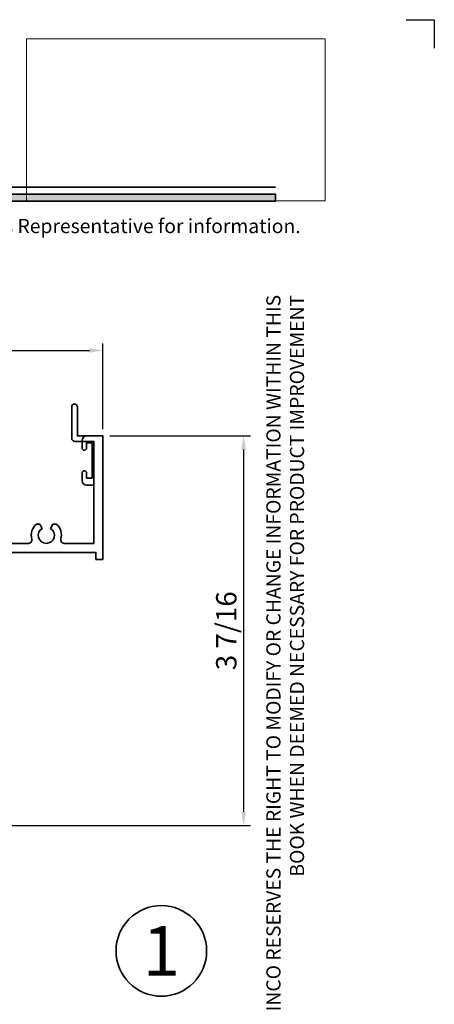
# Model space of a CAD drawing. Extents: x -0.7 to 15.7, y -0.7 to 20.7.
# Drawn here: x 12 to 15.7, y 12 to 20.7 of the extents above; entities that cross this region are included whole.
import ezdxf
from ezdxf.enums import TextEntityAlignment as Align

# ---------------------------------------------------------------- set-up
doc = ezdxf.new("R2010")
doc.units = 0
doc.header["$MEASUREMENT"] = 0
doc.set_wipeout_variables(frame=1)
doc.linetypes.add('HIDDEN', pattern=[0.375, 0.25, -0.125])
doc.layers.get('0').update_dxf_attribs({"lineweight": 35})
doc.layers.get('Defpoints').update_dxf_attribs({"color": 253})
doc.layers.add('Dimension', color=22, linetype='Continuous', lineweight=25)
doc.layers.add('Title', color=7, linetype='Continuous')
doc.styles.add('Arial', font='arial.ttf')
doc.styles.get("Standard").update_dxf_attribs({"font": 'arial.ttf'})
doc.dimstyles.get("Standard").update_dxf_attribs({"dimscale": 2, "dimtxt": 0.09, "dimasz": 0.06, "dimexe": 0.03, "dimexo": 0.03, "dimgap": 0.03, "dimtad": 1, "dimdec": 4, "dimzin": 0, "dimdsep": 46, "dimlunit": 5, "dimtxsty": 'Standard', "dimcen": 0.03, "dimclrd": 256, "dimclre": 256, "dimclrt": 256, "dimadec": 0, "dimazin": 0, "dimtfac": 1, "dimtdec": 4, "dimtofl": 0, "dimtmove": 0, "dimatfit": 2, "dimfxl": 1, "dimfrac": 2, "dimtolj": 1, "dimtzin": 0, "dimlwd": 25, "dimlwe": 25, "dimarcsym": 0})
picture_1 = doc.add_image_def('image1.png', size_in_pixel=(1497, 816))

# ---------------------------------------------------------------- blocks, each defined once
blk = doc.blocks.new('Final_Winco_Full_Color')
at = {"color": 7, "lineweight": 0, "true_color": 0xffffff}
image = blk.add_image(picture_1, insert=(0.5, 2.584166666666667), size_in_units=(10.000625000000001, 5.416666666666666), dxfattribs=at)
image.dxf.flags = 15
blk = doc.blocks.new('*U318')
blk.add_hatch(color=256).paths.add_polyline_path([(0, 19.08506129478369), (14.28457016890634, 19.08506129478369), (14.28457016890634, 19.14756129478369), (0, 19.14756129478369)])
blk.add_line((14.28457016890634, 19.20906129478369), (0, 19.20906129478369))
blk.add_lwpolyline([(0, 19.08506129478369), (14.28457016890634, 19.08506129478369), (14.28457016890634, 19.14756129478369), (0, 19.14756129478369)], close=True)
at = {"layer": 'Defpoints'}
blk.add_lwpolyline([(15.4375, 20.6875), (15.6875, 20.6875), (15.6875, 20.4375)], dxfattribs=at)
at = {"layer": 'Title', "xscale": 0.2638133151872369, "yscale": 0.2638133151872369, "zscale": 0.2638133151872369}
blk.add_blockref('Final_Winco_Full_Color', (11.95456546566681, 18.40884655008841), dxfattribs=at)
at = {"insert": (14.57695892925287, 18.25947365872982), "char_height": 0.125, "width": 6.76382870305774, "attachment_point": 9, "rotation": 89.99999999999999, "style": 'Arial'}
blk.add_mtext('WINCO RESERVES THE RIGHT TO MODIFY OR CHANGE INFORMATION WITHIN THIS BOOK WHEN DEEMED NECESSARY FOR PRODUCT IMPROVEMENT', dxfattribs=at)
at = {"style": 'Arial'}
for tag, height, p in [('SERIES_HEADER', 0.315, (0.003882109119634602, 20.18156056572586)), ('PAGE_HEADER', 0.315, (0.003882109119634602, 19.64603191633977)), ('NOTE', 0.125, (0.009751796362233112, 18.93178638396651))]:
    blk.add_attdef(tag, text='', height=height, dxfattribs=at).set_placement(p, align=Align.TOP_LEFT)
blk.add_attdef('RIGHT_YEAR', text='', height=0.125, rotation=90, dxfattribs=at).set_placement((14.58904096453697, 5.995050699911104), align=Align.BOTTOM_LEFT)
blk.add_attdef('SERIES_EVEN_PAGE', text='', height=0.1875, dxfattribs=at).set_placement((0.9689918174735226, -0.05550818553888126), align=Align.BOTTOM_RIGHT)
blk.add_attdef('SECTION_EVEN', text='', height=0.1875, dxfattribs=at).set_placement((1.338547584436867, -0.05550818553888126), align=Align.BOTTOM_CENTER)
blk.add_attdef('SHEET_NUMBER_EVEN', text='', height=0.1875, dxfattribs=at).set_placement((1.723464078893548, -0.05550818553888126), align=Align.BOTTOM_LEFT)
blk = doc.blocks.new('*U3')
at = {"color": 255, "linetype": 'HIDDEN'}
blk.add_wipeout([(5.998579716235893, 0.5248077224271857), (5.930013302547035, 1.0456213411991442), (5.8163159069858645, 1.5584771502011474), (5.6583528353849655, 2.059472007055886), (5.457326282099931, 2.5447930383937347), (5.214766180584413, 3.0107466581213576), (4.9325185596727374, 3.4537866778421407), (4.612731494185817, 3.8705412954911314), (4.257838756784714, 4.2578387567847), (3.870541295491144, 4.612731494185805), (3.4537866778421553, 4.9325185596727295), (3.0107466581213735, 5.214766180584405), (2.5447930383937525, 5.457326282099924), (2.059472007055905, 5.65835283538496), (1.5584771502011652, 5.81631590698586), (1.0456213411991622, 5.930013302547032), (0.5248077224272056, 5.998579716235891), (1.1443286037120351e-14, 6.021493316242733), (-0.5248077224271829, 5.998579716235891), (-1.0456213411991395, 5.930013302547035), (-1.5584771502011427, 5.816315906985867), (-2.059472007055884, 5.658352835384967), (-2.5447930383937307, 5.457326282099935), (-3.0107466581213544, 5.214766180584419), (-3.453786677842138, 4.932518559672744), (-3.870541295491129, 4.612731494185823), (-4.2578387567846985, 4.257838756784722), (-4.612731494185806, 3.870541295491149), (-4.93251855967273, 3.453786677842162), (-5.214766180584406, 3.0107466581213806), (-5.457326282099926, 2.544793038393758), (-5.658352835384962, 2.0594720070559127), (-5.816315906985863, 1.5584771502011705), (-5.930013302547036, 1.045621341199169), (-5.998579716235897, 0.5248077224272123), (-6.021493316242737, 1.7763568394002505e-14), (-5.9985797162358985, -0.524807722427175), (-5.930013302547045, -1.0456213411991317), (-5.816315906985875, -1.558477150201135), (-5.658352835384977, -2.059472007055877), (-5.457326282099945, -2.544793038393726), (-5.214766180584428, -3.0107466581213487), (-4.932518559672754, -3.453786677842132), (-4.612731494185835, -3.8705412954911225), (-4.257838756784732, -4.257838756784694), (-3.870541295491165, -4.612731494185801), (-3.4537866778421766, -4.932518559672723), (-3.0107466581213966, -5.214766180584402), (-2.5447930383937756, -5.457326282099923), (-2.0594720070559283, -5.658352835384959), (-1.5584771502011887, -5.81631590698586), (-1.0456213411991866, -5.930013302547035), (-0.5248077224272304, -5.998579716235897), (-2.6645352591003757e-15, -6.021493316242738), (0.5248077224271922, -5.9985797162358985), (1.045621341199149, -5.9300133025470405), (1.5584771502011519, -5.81631590698587), (2.059472007055893, -5.658352835384971), (2.5447930383937414, -5.4573262820999355), (3.0107466581213647, -5.214766180584418), (3.4537866778421473, -4.932518559672741), (3.870541295491137, -4.612731494185817), (4.2578387567847065, -4.257838756784713), (4.6127314941858115, -3.870541295491144), (4.932518559672736, -3.453786677842153), (5.21476618058441, -3.0107466581213718), (5.457326282099928, -2.544793038393749), (5.658352835384964, -2.059472007055904), (5.816315906985862, -1.5584771502011616), (5.930013302547033, -1.0456213411991602), (5.998579716235891, -0.5248077224272016), (6.021493316242732, -7.105427357601002e-15)], dxfattribs=at)
for p, q in [((0, 6.396493316242747), (0, 6.39649331624274)), ((0, 6.396493316242747), (0, 6.396493316242747)), ((0, 6.396493316242747), (0, 6.396493316242747)), ((-6.396493316242655, 0), (-6.39649331624274, 0)), ((-6.39649331624274, 0), (-6.39649331624274, 0)), ((-6.39649331624274, 0), (-6.39649331624274, 0)), ((6.39649331624274, 0), (6.39649331624274, 0)), ((6.39649331624274, 0), (6.39649331624274, 0)), ((6.39649331624274, 0), (6.39649331624274, 0)), ((0, -6.396493316242747), (0, -6.396493316242747)), ((0, -6.396493316242747), (0, -6.396493316242747)), ((0, -6.396493316242747), (0, -6.39649331624274))]:
    blk.add_line(p, q)
blk.add_circle((0, 0), 6.39649331624274)
at = {"lineweight": 35, "style": 'Arial'}
blk.add_attdef('DET_NO', text='', height=7, dxfattribs=at).set_placement((0, 0), align=Align.MIDDLE_CENTER)
blk = doc.blocks.new('*D39')
at = {"layer": 'Defpoints', "color": 0, "transparency": 16777216}
for p in [(12.76230150274238, 17.01525887528149), (10.57530150274236, 13.57775887520579), (14.00393903406408, 13.57775887520579)]:
    blk.add_point(p, dxfattribs=at)
at = {"layer": 'Dimension', "lineweight": 25, "transparency": 16777216}
for p, q in [((12.82230150274238, 17.01525887528149), (14.06393903406408, 17.01525887528149)), ((14.00393903406408, 16.89525887528149), (14.00393903406408, 13.69775887520579)), ((10.63530150274236, 13.57775887520579), (14.06393903406408, 13.57775887520579))]:
    blk.add_line(p, q, dxfattribs=at)
at = {"layer": 'Dimension', "transparency": 16777216}
for points in [[(13.98393903406408, 16.89525887528149), (14.02393903406408, 16.89525887528149), (14.00393903406408, 17.01525887528149)], [(13.98393903406408, 13.69775887520579), (14.02393903406408, 13.69775887520579), (14.00393903406408, 13.57775887520579)]]:
    blk.add_solid(points, dxfattribs=at)
at = {"layer": 'Dimension', "transparency": 16777216, "insert": (13.85080806544197, 15.29650887524364), "char_height": 0.18, "attachment_point": 5, "rotation": 90}
blk.add_mtext('\\A1;3 7/16', dxfattribs=at)
blk = doc.blocks.new('*D40')
at = {"layer": 'Defpoints', "color": 0, "transparency": 16777216}
for p in [(12.76230150274238, 17.76927709466909), (8.762301502742378, 17.01525887520581), (12.76230150274238, 17.01525887528149)]:
    blk.add_point(p, dxfattribs=at)
at = {"layer": 'Dimension', "lineweight": 25, "transparency": 16777216}
for p, q in [((8.762301502742378, 17.07525887520581), (8.762301502742378, 17.82927709466909)), ((12.76230150274238, 17.07525887528149), (12.76230150274238, 17.82927709466909)), ((8.882301502742378, 17.76927709466909), (12.64230150274238, 17.76927709466909))]:
    blk.add_line(p, q, dxfattribs=at)
at = {"layer": 'Dimension', "transparency": 16777216}
for points in [[(8.882301502742378, 17.78927709466909), (8.882301502742378, 17.74927709466909), (8.762301502742378, 17.76927709466909)], [(12.64230150274238, 17.78927709466909), (12.64230150274238, 17.74927709466909), (12.76230150274238, 17.76927709466909)]]:
    blk.add_solid(points, dxfattribs=at)
at = {"layer": 'Dimension', "transparency": 16777216, "insert": (10.76230150274238, 17.91927709466909), "char_height": 0.18, "attachment_point": 5}
blk.add_mtext('\\A1;4', dxfattribs=at)
blk = doc.blocks.new('D4-29')
at = {"linetype": 'HIDDEN', "lineweight": 9}
h = blk.add_hatch(dxfattribs=at)
h.set_pattern_fill('ANSI31', color=256, style=0)
h.set_pattern_definition([(45.00000000000001, (-5.312283747783908, -2.113102498735863), (-0.08838834764831843, 0.08838834764831845), [])])
edge = h.paths.add_edge_path()
edge.add_line((2.372000000000003, -0.5329999999999941), (2.060000000000002, -0.5329999999999941))
edge.add_line((2.060000000000002, -0.5329999999999941), (2.060000000000002, -0.5729999999999933))
edge.add_line((2.060000000000002, -0.5729999999999933), (2.060000000000002, -0.5929999999999929))
edge.add_arc((2.040000000000002, -0.592999999999993), 0.02000000000000002, -167.54420737408566, 2.8421709430404007e-13, ccw=False)
edge.add_arc((1.990200401608057, -0.6039999999999821), 0.03099999999998873, 12.45579262588354, 89.99999999997333)
edge.add_line((1.990200401608071, -0.5729999999999933), (1.898000000000007, -0.5730000000000004))
edge.add_arc((1.898000000000004, -0.6040000000000001), 0.03099999999999969, 89.99999999999508, 179.9999999999984)
edge.add_line((1.867000000000004, -0.6039999999999992), (1.867000000000004, -0.9170000000000016))
edge.add_arc((1.898000000000007, -0.916999999999998), 0.03100000000000236, 180.0000000000066, 270)
edge.add_line((1.898000000000007, -0.9480000000000004), (1.990200401608071, -0.9479999999999933))
edge.add_arc((1.990200401608071, -0.9169999999999943), 0.03099999999999903, 269.9999999999996, 347.5442073740879)
edge.add_arc((2.040000000000013, -0.9279999999999973), 0.01999999999998919, 1.0174971976084635e-11, 167.5442073740889, ccw=False)
edge.add_line((2.060000000000002, -0.9279999999999937), (2.060000000000002, -0.9480000000000004))
edge.add_line((2.060000000000002, -0.9480000000000004), (2.060000000000002, -0.9979999999999976))
edge.add_arc((2.030000000000006, -0.9979999999999986), 0.0299999999999967, -44.99999999984658, 1.8758328224066645e-12, ccw=False)
edge.add_arc((2.208939813730953, -1.52282024164404), 0.5277288437525336, 72.00194008604728, 107.3902335124024, ccw=False)
edge.add_line((2.372000000000003, -1.020914764305638), (2.372000000000007, -0.9479999999999933))
edge.add_line((2.372000000000007, -0.9479999999999933), (2.372000000000007, -0.9279999999999937))
edge.add_arc((2.391999999999994, -0.927999999999997), 0.01999999999998714, 12.455792625911613, 179.9999999999905, ccw=False)
edge.add_arc((2.441799598391936, -0.9169999999999922), 0.03100000000000138, 192.4557926259152, 270.0000000000032)
edge.add_line((2.441799598391938, -0.9479999999999933), (2.533999999999999, -0.9480000000000004))
edge.add_arc((2.534000000000001, -0.9169999999999963), 0.03100000000000414, 269.9999999999968, 359.9999999999901)
edge.add_line((2.565000000000005, -0.9170000000000016), (2.565000000000005, -0.6039999999999992))
edge.add_arc((2.534000000000003, -0.6040000000000016), 0.03100000000000147, 4.514335676915745e-12, 90.00000000000821)
edge.add_line((2.533999999999999, -0.5730000000000004), (2.441799598391938, -0.5729999999999933))
edge.add_arc((2.44179959839195, -0.6039999999999832), 0.03099999999998992, 90.00000000002217, 167.5442073741149)
edge.add_arc((2.392000000000003, -0.5929999999999929), 0.01999999999999993, 180, 347.54420737408526, ccw=False)
edge.add_line((2.372000000000003, -0.5929999999999929), (2.372000000000003, -0.5329999999999941))
at = {"lineweight": 35}
blk.add_lwpolyline([(2.060000000000002, -0.5729999999999933), (2.060000000000002, -0.5929999999999929, -0.8968093552224995), (2.020470745728648, -0.5973137254901921, 0.3518819824682333), (1.990200401608071, -0.5729999999999933), (1.898000000000007, -0.5730000000000004, 0.4142135623731117), (1.867000000000004, -0.6039999999999992), (1.867000000000004, -0.9170000000000016, 0.4142135623730615), (1.898000000000007, -0.9480000000000004), (1.990200401608071, -0.9479999999999933, 0.3518819824682268), (2.020470745728669, -0.9236862745098016, -0.8968093552224441), (2.060000000000002, -0.9279999999999937), (2.060000000000002, -0.9480000000000004), (2.060000000000002, -0.9979999999999976, -0.414213562373121), (2.030000000000005, -1.027999999999995), (0.1500000000000021, -1.027999999999999), (0.1500000000000021, -2.113102498735863), (0.07000000000000028, -2.113102498735863), (0.07000000000000028, -1.027999999999999), (-0.3999999999999986, -1.027999999999999), (-0.3999999999999986, -1.371999999999996, -1), (-0.4619999999999997, -1.371999999999996), (-0.4619999999999997, -0.9659999999999975), (7.105427357601002e-15, -0.9660000000000011), (0, 0), (0.2259999999999991, -3.552713678800501e-15), (0.2259999999999991, 0.2559999999999896, -1), (0.2759999999999998, 0.2559999999999896), (0.2759999999999998, -0.01900000000000546, -0.4142135623731013), (0.245000000000001, -0.05000000000000426), (0.08000000000000185, -0.05000000000000071), (0.08000000000000895, -0.9480000000000004), (0.2122406896567384, -0.9480000000000004, 0.4908058057449252), (0.2412761455481451, -0.9104539877300617, -0.2835453655848079), (0.2823130568442309, -0.7770000000000223), (0.3122649730810458, -0.777000000000001), (0.3344999999994016, -0.815512196330257, 3.732050807568941), (0.4055000000000071, -0.815512196331305), (0.4277350269189739, -0.777000000000001), (0.4576869431558102, -0.7770000000000046, -0.07548302235849419), (0.4834171779141485, -0.8075338661361364, 0.7570709610509023), (0.539000000000005, -0.7918648133849118), (0.5390000000000015, -0.534000000000006), (0.7140000000000057, -0.534000000000006), (0.7140000000000057, -0.5840000000000032), (0.5890000000000057, -0.5840000000000067), (0.5890000000000057, -0.948000000000004), (1.274240689656601, -0.9480000000000004, 0.4908058057448403), (1.303276145548011, -0.9104539877300688, -0.092860296165749), (1.299895582964425, -0.8615914634145909, 0.4486463772739996), (1.269104327865946, -0.8269999999999307), (1.108999999998765, -0.8269999999999023, -0.9999999999993958), (1.108999999998794, -0.7769999999999015), (1.374264973081043, -0.777000000000001), (1.396499999999399, -0.815512196330257, 3.732050807568941), (1.467500000000008, -0.815512196331305), (1.489735026918975, -0.777000000000001), (1.519686943155726, -0.777000000000001, -0.2835453655848694), (1.560723854451922, -0.9104539877300475, 0.4908058057448144), (1.589759310343414, -0.9480000000000004), (1.757000000000009, -0.9480000000000004, 0.414213562373121), (1.78700000000001, -0.9180000000000028), (1.787000000000006, -0.5840000000000067), (1.662000000000006, -0.5840000000000067), (1.662000000000006, -0.534000000000006), (1.787000000000006, -0.534000000000006), (1.787000000000006, -0.492999999999995), (2.060000000000002, -0.492999999999995)], format="xyb", close=True, dxfattribs=at)
blk.add_lwpolyline([(2.372000000000007, -0.492999999999995), (2.645000000000003, -0.492999999999995), (2.645000000000003, -0.9480000000000004), (3.342240689656641, -0.9480000000000004, 0.4908058057448505), (3.371276145548052, -0.9104539877300617, -0.2835453655850261), (3.412313056844312, -0.7769999999999406), (3.442264973081031, -0.777000000000001), (3.46449999999939, -0.815512196330257, 3.732050807568981), (3.535499999999992, -0.815512196331305), (3.557735026918962, -0.777000000000001), (3.587686943155674, -0.7769999999999406, -0.2835453655850261), (3.628723854451941, -0.9104539877300617, 0.4908058057448341), (3.657759310343351, -0.9480000000000004), (3.919999999999995, -0.9480000000000004), (3.920000000000002, -0.05000000000000071), (3.75500000000001, -0.05000000000000426, -0.4142135623731003), (3.724000000000011, -0.01900000000000368), (3.724000000000011, 0.2559999999999896, -1), (3.774000000000012, 0.2559999999999896), (3.774000000000008, -3.552713678800501e-15), (4, 0), (3.999999999999993, -1.09), (3.937999999999995, -1.09), (3.937999999999995, -1.027999999999995), (2.452000000000005, -1.027999999999999), (2.452000000000005, -1.090000000000003, -0.414213562373088), (2.122, -1.419999999999995), (2.039999999999999, -1.419999999999995), (2.039999999999999, -1.951102498735864, 0.4142135623730992), (2.102, -2.013102498735861), (2.16676652234527, -2.013102498735861), (2.260067792534556, -1.988102498735845), (2.244507148573298, -2.030855016651575, -0.3152987888789675), (2.127045570975056, -2.113102498735863), (1.959999999999994, -2.113102498735863), (1.960000000000001, -1.339999999999996), (2.122, -1.339999999999996, 0.4142135623730971), (2.372, -1.089999999999996), (2.372000000000007, -0.9479999999999933), (2.372000000000007, -0.9279999999999937, -0.8968093552224441), (2.411529254271336, -0.9236862745098016, 0.3518819824682269), (2.441799598391938, -0.9479999999999933), (2.533999999999999, -0.9480000000000004, 0.4142135623730615), (2.565000000000005, -0.9170000000000016), (2.565000000000005, -0.6039999999999992, 0.4142135623731159), (2.533999999999999, -0.5730000000000004), (2.441799598391938, -0.5729999999999933, 0.3518819824682496), (2.411529254271358, -0.5973137254901921, -0.8968093552224978), (2.372000000000003, -0.5929999999999929), (2.372000000000007, -0.492999999999995)], format="xyb", dxfattribs=at)
at = {"linetype": 'Continuous', "lineweight": 9}
blk.add_lwpolyline([(2.372000000000003, -0.5329999999999941), (2.060000000000002, -0.5329999999999941), (2.060000000000002, -0.5729999999999933), (2.060000000000002, -0.5929999999999929, -0.8968093552224995), (2.020470745728648, -0.5973137254901921, 0.3518819824682333), (1.990200401608071, -0.5729999999999933), (1.898000000000007, -0.5730000000000004, 0.4142135623731117), (1.867000000000004, -0.6039999999999992), (1.867000000000004, -0.9170000000000016, 0.4142135623730615), (1.898000000000007, -0.9480000000000004), (1.990200401608071, -0.9479999999999933, 0.3518819824682268), (2.020470745728669, -0.9236862745098016, -0.8968093552224441), (2.060000000000002, -0.9279999999999937), (2.060000000000002, -0.9480000000000004), (2.060000000000002, -0.9979999999999976, -0.1989123673789712), (2.051213203435656, -1.019213203435536, -0.1556495611393171), (2.372000000000003, -1.020914764305638), (2.372000000000007, -0.9479999999999933), (2.372000000000007, -0.9279999999999937, -0.8968093552224441), (2.411529254271336, -0.9236862745098016, 0.3518819824682269), (2.441799598391938, -0.9479999999999933), (2.533999999999999, -0.9480000000000004, 0.4142135623730615), (2.565000000000005, -0.9170000000000016), (2.565000000000005, -0.6039999999999992, 0.4142135623731159), (2.533999999999999, -0.5730000000000004), (2.441799598391938, -0.5729999999999933, 0.3518819824682496), (2.411529254271358, -0.5973137254901921, -0.8968093552224978), (2.372000000000003, -0.5929999999999929)], format="xyb", close=True, dxfattribs=at)
at = {"oblique": 10, "flags": 8}
blk.add_attdef('ID', text='', height=0.14, dxfattribs=at).set_placement((2.198017040914998, -0.3777502092613405), align=Align.MIDDLE_CENTER)
blk = doc.blocks.new('D4-21')
at = {"linetype": 'HIDDEN', "lineweight": 9}
h = blk.add_hatch(dxfattribs=at)
h.set_pattern_fill('ANSI31', color=256, style=0)
h.set_pattern_definition([(45.00000000000001, (-0.4619999999999997, -2.113102498735863), (-0.08838834764831843, 0.08838834764831845), [])])
edge = h.paths.add_edge_path()
edge.add_arc((2.20772167600803, -1.235822892383949), 0.267235213497882, 52.06747254530001, 125.84949674539811, ccw=False)
edge.add_line((2.372000000000002, -1.025045067175397), (2.372000000000003, -0.9479999999999933))
edge.add_line((2.372000000000003, -0.9479999999999933), (2.372000000000003, -0.9279999999999937))
edge.add_arc((2.391999999999992, -0.9279999999999973), 0.01999999999998892, 12.455792625910988, 179.9999999999898, ccw=False)
edge.add_arc((2.441799598391935, -0.9169999999999943), 0.03099999999999919, 192.4557926259121, 270)
edge.add_line((2.441799598391935, -0.9479999999999933), (2.533999999999999, -0.9480000000000004))
edge.add_arc((2.533999999999999, -0.916999999999998), 0.03100000000000236, 270, 359.9999999999934)
edge.add_line((2.565000000000001, -0.9170000000000016), (2.565000000000001, -0.6039999999999992))
edge.add_arc((2.534000000000002, -0.6040000000000001), 0.03099999999999969, 1.641576609787638e-12, 90.0000000000049)
edge.add_line((2.533999999999999, -0.5730000000000004), (2.441799598391935, -0.5729999999999933))
edge.add_arc((2.441799598391949, -0.6039999999999816), 0.03099999999998826, 90.00000000002626, 167.5442073741174)
edge.add_arc((2.392000000000003, -0.592999999999993), 0.01999999999999991, 179.9999999999997, 347.5442073740856, ccw=False)
edge.add_line((2.372000000000003, -0.5929999999999929), (2.372000000000003, -0.5729999999999933))
edge.add_line((2.372000000000003, -0.5729999999999933), (2.060000000000001, -0.5729999999999933))
edge.add_line((2.060000000000001, -0.5729999999999933), (2.060000000000003, -0.5929999999999929))
edge.add_arc((2.040000000000002, -0.5929999999999929), 0.02000000000000091, -167.54420737408577, 0, ccw=False)
edge.add_arc((1.990200401608056, -0.6039999999999816), 0.03099999999998818, 12.45579262588272, 89.9999999999725)
edge.add_line((1.990200401608071, -0.5729999999999933), (1.898000000000005, -0.5730000000000004))
edge.add_arc((1.898000000000003, -0.6039999999999992), 0.03099999999999881, 89.9999999999967, 180)
edge.add_line((1.867000000000004, -0.6039999999999992), (1.867000000000004, -0.9170000000000016))
edge.add_arc((1.898000000000005, -0.9169999999999985), 0.03100000000000191, 180.0000000000058, 269.9999999999992)
edge.add_line((1.898000000000005, -0.9480000000000004), (1.990200401608071, -0.9479999999999933))
edge.add_arc((1.990200401608071, -0.9169999999999943), 0.03099999999999903, 269.9999999999996, 347.5442073740879)
edge.add_arc((2.040000000000013, -0.9279999999999973), 0.01999999999998919, 1.0174971976084635e-11, 167.5442073740889, ccw=False)
edge.add_line((2.060000000000002, -0.9279999999999937), (2.060000000000002, -0.9480000000000004))
edge.add_line((2.060000000000002, -0.9480000000000004), (2.060000000000003, -0.9979999999999976))
edge.add_arc((2.030000000000005, -0.9979999999999972), 0.02999999999999803, 298.5404819351555, 359.9999999999993, ccw=False)
at = {"lineweight": 35}
for points in [[(1.787000000000005, -0.492999999999995), (1.787000000000005, -0.534000000000006), (1.662000000000005, -0.534000000000006), (1.662000000000005, -0.5840000000000067), (1.787000000000005, -0.5840000000000067), (1.787000000000008, -0.9180000000000028, -0.4142135623731125), (1.757000000000008, -0.9480000000000004), (1.589759310343413, -0.9480000000000004, -0.4908058057448188), (1.560723854451923, -0.9104539877300475, 0.2835453655848696), (1.519686943155724, -0.777000000000001), (1.489735026918974, -0.777000000000001), (1.467500000000006, -0.815512196331305, -3.732050807568941), (1.396499999999399, -0.815512196330257), (1.374264973081043, -0.777000000000001), (1.108999999998795, -0.7769999999999015, 0.9999999999993958), (1.108999999998765, -0.8269999999999023), (1.269104327865945, -0.8269999999999307, -0.4486463772739899), (1.299895582964424, -0.8615914634145909, 0.092860296165749), (1.303276145548011, -0.9104539877300688, -0.4908058057448403), (1.274240689656602, -0.9480000000000004), (0.5890000000000057, -0.948000000000004), (0.5890000000000031, -0.5840000000000067), (0.7140000000000031, -0.5840000000000032), (0.7140000000000031, -0.534000000000006), (0.5390000000000024, -0.534000000000006), (0.5390000000000033, -0.7918648133849118, -0.7570709610509023), (0.4834171779141467, -0.8075338661361364, 0.07548302235849418), (0.4576869431558093, -0.7770000000000046), (0.427735026918973, -0.777000000000001), (0.4055000000000053, -0.815512196331305, -3.732050807568941), (0.3344999999993989, -0.815512196330257), (0.3122649730810441, -0.777000000000001), (0.28231305684423, -0.7770000000000223, 0.2835453655848079), (0.2412761455481442, -0.9104539877300617, -0.4908058057449136), (0.2122406896567357, -0.9480000000000004), (0.08000000000000718, -0.9480000000000004), (0.08000000000000362, -0.4340000000000082), (0.1450000000000058, -0.4340000000000046, 0.414213562373069), (0.1850000000000014, -0.3940000000000055), (0.1850000000000049, -0.3270000000000053, 1), (0.1450000000000022, -0.3270000000000053), (0.145000000000004, -0.3720000000000034), (0.0950000000000033, -0.3720000000000034), (0.09500000000000153, -0.06200000000000472), (0.145000000000004, -0.06200000000000827), (0.145000000000004, -0.10700000000001, 1), (0.1850000000000049, -0.10700000000001), (0.1850000000000014, -0.04000000000000981, 0.414213562373069), (0.1450000000000058, -1.06581410364015e-14), (0, 0), (7.105427357601002e-15, -0.9660000000000011), (-0.4619999999999997, -0.9659999999999975), (-0.4619999999999997, -1.371999999999996, 1), (-0.3999999999999995, -1.371999999999996), (-0.3999999999999995, -1.027999999999999), (0.07000000000000028, -1.027999999999999), (0.07000000000000028, -2.113102498735863), (0.1500000000000004, -2.113102498735863), (0.1500000000000004, -1.027999999999999), (2.030000000000003, -1.027999999999995, 0.4142135623731125), (2.060000000000003, -0.9979999999999976), (2.060000000000002, -0.9480000000000004), (2.060000000000002, -0.9279999999999937, 0.8968093552224441), (2.020470745728669, -0.9236862745098016, -0.3518819824682268), (1.990200401608071, -0.9479999999999933), (1.898000000000005, -0.9480000000000004, -0.4142135623730615), (1.867000000000004, -0.9170000000000016), (1.867000000000004, -0.6039999999999992, -0.4142135623731117), (1.898000000000005, -0.5730000000000004), (1.990200401608071, -0.5729999999999933, -0.3518819824682333), (2.020470745728647, -0.5973137254901921, 0.8968093552225019), (2.060000000000003, -0.5929999999999929), (2.060000000000001, -0.5729999999999933), (2.060000000000001, -0.492999999999995)], [(2.441799598391935, -0.5729999999999933, 0.3518819824682414), (2.411529254271358, -0.5973137254901921, -0.8968093552225025), (2.372000000000003, -0.5929999999999929), (2.372000000000003, -0.5729999999999933), (2.372000000000003, -0.492999999999995), (2.645, -0.492999999999995), (2.645, -0.9480000000000004), (3.342240689656638, -0.9480000000000004, 0.4908058057448505), (3.371276145548048, -0.9104539877300617, -0.2835453655850259), (3.412313056844312, -0.7769999999999406), (3.442264973081031, -0.777000000000001), (3.464499999999386, -0.815512196330257, 3.732050807568981), (3.535499999999992, -0.815512196331305), (3.557735026918959, -0.777000000000001), (3.587686943155674, -0.7769999999999406, -0.2835453655850254), (3.628723854451941, -0.9104539877300617, 0.4908058057448366), (3.657759310343348, -0.9480000000000004), (3.919999999999995, -0.9480000000000004), (3.919999999999998, -0.4340000000000082), (3.854999999999997, -0.4340000000000046, -0.414213562373069), (3.815000000000001, -0.3940000000000055), (3.814999999999998, -0.3270000000000053, -1), (3.855, -0.3270000000000053), (3.855, -0.3720000000000034), (3.905000000000001, -0.3720000000000034), (3.905000000000001, -0.06200000000000472), (3.855, -0.06200000000000827), (3.855, -0.10700000000001, -1), (3.814999999999998, -0.10700000000001), (3.815000000000001, -0.04000000000000981, -0.414213562373069), (3.854999999999997, -1.06581410364015e-14), (4, 0), (3.999999999999993, -1.09), (3.937999999999992, -1.09), (3.937999999999992, -1.027999999999995), (2.452000000000002, -1.027999999999999), (2.452000000000002, -1.090000000000003, -0.414213562373088), (2.121999999999999, -1.419999999999995), (2.039999999999999, -1.419999999999995), (2.04, -1.951102498735864, 0.4142135623730992), (2.101999999999999, -2.013102498735861), (2.166766522345271, -2.013102498735861), (2.260067792534554, -1.988102498735845), (2.244507148573295, -2.030855016651575, -0.3152987888789685), (2.127045570975057, -2.113102498735863), (1.959999999999995, -2.113102498735863), (1.959999999999999, -1.339999999999996), (2.121999999999999, -1.339999999999996, 0.4142135623730971), (2.372, -1.089999999999996), (2.372000000000003, -0.9479999999999933), (2.372000000000003, -0.9279999999999937, -0.8968093552224441), (2.411529254271336, -0.9236862745098016, 0.3518819824682269), (2.441799598391935, -0.9479999999999933), (2.533999999999999, -0.9480000000000004, 0.4142135623730615), (2.565000000000001, -0.9170000000000016), (2.565000000000001, -0.6039999999999992, 0.4142135623731117), (2.533999999999999, -0.5730000000000004)]]:
    blk.add_lwpolyline(points, format="xyb", close=True, dxfattribs=at)
at = {"linetype": 'Continuous', "lineweight": 9}
blk.add_lwpolyline([(2.051213203435599, -1.019213203435594, -0.3335380774362769), (2.372000000000002, -1.025045067175397), (2.372000000000003, -0.9479999999999933), (2.372000000000003, -0.9279999999999937, -0.8968093552224441), (2.411529254271336, -0.9236862745098016, 0.3518819824682269), (2.441799598391935, -0.9479999999999933), (2.533999999999999, -0.9480000000000004, 0.4142135623730615), (2.565000000000001, -0.9170000000000016), (2.565000000000001, -0.6039999999999992, 0.4142135623731117), (2.533999999999999, -0.5730000000000004), (2.441799598391935, -0.5729999999999933, 0.3518819824682415), (2.411529254271358, -0.5973137254901921, -0.8968093552225025), (2.372000000000003, -0.5929999999999929), (2.372000000000003, -0.5729999999999933), (2.060000000000001, -0.5729999999999933), (2.060000000000003, -0.5929999999999929, -0.8968093552225019), (2.020470745728647, -0.5973137254901921, 0.3518819824682333), (1.990200401608071, -0.5729999999999933), (1.898000000000005, -0.5730000000000004, 0.4142135623731117), (1.867000000000004, -0.6039999999999992), (1.867000000000004, -0.9170000000000016, 0.4142135623730615), (1.898000000000005, -0.9480000000000004), (1.990200401608071, -0.9479999999999933, 0.3518819824682268), (2.020470745728669, -0.9236862745098016, -0.8968093552224441), (2.060000000000002, -0.9279999999999937), (2.060000000000002, -0.9480000000000004), (2.060000000000003, -0.9979999999999976, -0.2747865278632541), (2.04433338689711, -1.024354392803812)], format="xyb", dxfattribs=at)
at = {"oblique": 10, "flags": 8}
blk.add_attdef('ID', text='', height=0.14, dxfattribs=at).set_placement((2.203738123559127, -0.3875587527335513), align=Align.MIDDLE_CENTER)
blk = doc.blocks.new('*U122')
ref = blk.add_blockref('D4-29', (0, 0))
ref.add_attrib('ID', 'D4-29', dxfattribs={"height": 0.14, "oblique": 10}).set_placement((2.198017040914998, -0.3777502092613405), align=Align.MIDDLE_CENTER)
ref = blk.add_blockref('D4-21', (0, 0))
ref.add_attrib('ID', 'D4-21', dxfattribs={"height": 0.14, "oblique": 10}).set_placement((2.203738123559127, -0.3875587527335513), align=Align.MIDDLE_CENTER)

msp = doc.modelspace()

# ---------------------------------------------------------------- block references
ref = msp.add_blockref('*U318', (0, 0))
ref.add_attrib('NOTE_001', 'Note: Multiple configurations of this window system are available.  Refer to the WINCO website for additional options or contact your local WINCO Sales Representative for information.', (-0.003549704319895128, 18.80456946718616), dxfattribs={"height": 0.125, "style": 'Arial'})
msp.add_blockref('*U122', (8.762301502742378, 17.01525887520581))

# ---------------------------------------------------------------- dimensions: what is measured, and where the dimension line sits
at = {"layer": 'Dimension'}
dim = msp.add_linear_dim(base=(12.76230150274238, 17.76927709466909), p1=(8.762301502742378, 17.01525887520581), p2=(12.76230150274238, 17.01525887528149), dimstyle='Standard', dxfattribs=at)
dim.commit()
dim.dimension.update_dxf_attribs({"geometry": '*D40', "text_midpoint": (10.76230150274238, 17.91927709466909)})
dim = msp.add_linear_dim(base=(14.00393903406408, 13.57775887520579), p1=(12.76230150274238, 17.01525887528149), p2=(10.57530150274236, 13.57775887520579), angle=90, dimstyle='Standard', dxfattribs=at)
dim.commit()
dim.dimension.update_dxf_attribs({"geometry": '*D39', "text_midpoint": (13.85080806544197, 15.29650887524364)})

# ---------------------------------------------------------------- next in the draw order: block references
at = {"xscale": 0.0625, "yscale": 0.0625, "zscale": 0.0625}
msp.add_blockref('*U3', (13.27752993428958, 12.47177702541693), dxfattribs=at).add_auto_attribs({'DET_NO': '1'})

doc.saveas('drawing.dxf')
